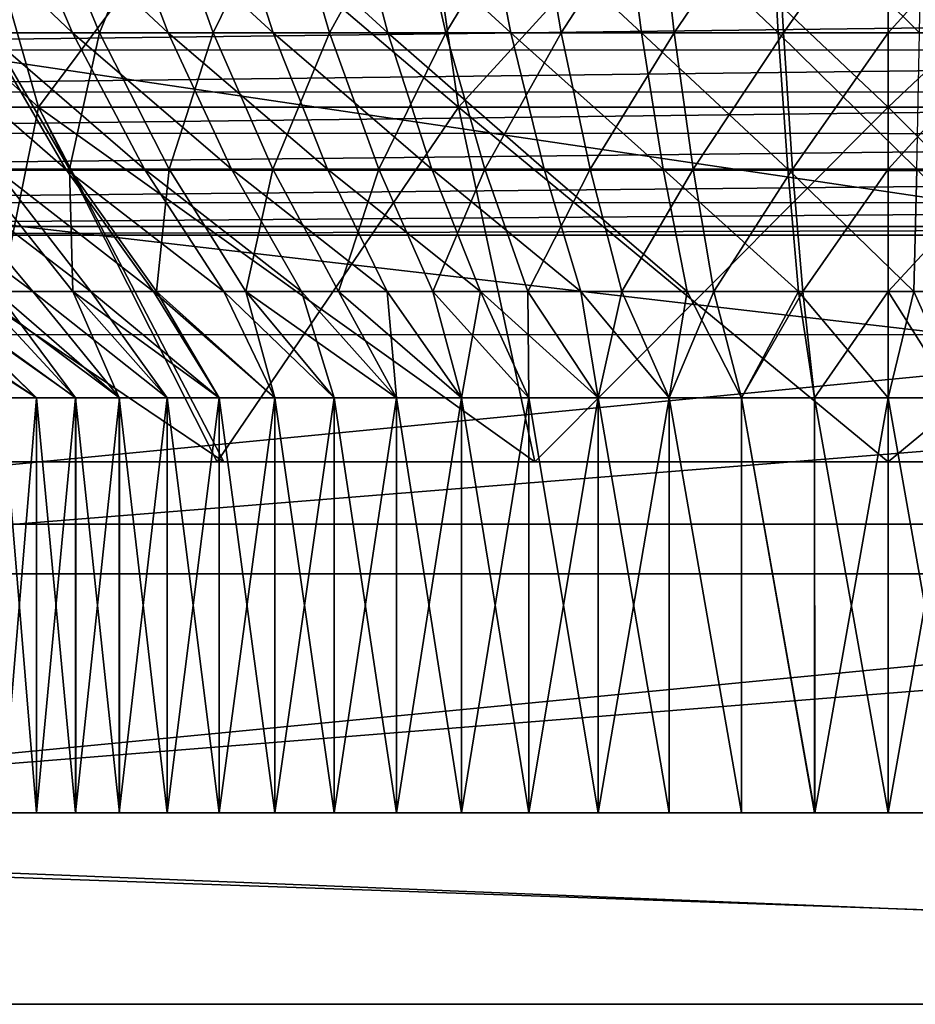
# Model space of a CAD drawing. Units: feet. Extents: x -15.9 to 15.9, y -5.6 to 4.6.
# Drawn here: x -9 to -8.7, y -2.1 to -1.8 of the extents above; entities that cross this region are included whole.
import ezdxf

# ---------------------------------------------------------------- set-up
doc = ezdxf.new("R2010")
doc.units = ezdxf.units.FT
doc.header["$MEASUREMENT"] = 0
doc.layers.get('0').update_dxf_attribs({"color": 255})
doc.layers.add('AFUWA-3-ARPM', color=4, linetype='Continuous')
doc.layers.add('AFUWA-P', color=2, linetype='Continuous')

# ---------------------------------------------------------------- blocks, each defined once
blk = doc.blocks.new('A$C78D23446')
at = {"linetype": 'Continuous', "lineweight": 0}
for p, q in [((-9.35584, 0.191), (-8.36768, 0.191)), ((-9.35584, 0.191), (-8.36768, 0.191)), ((-9.35756, -0.00074), (-8.36596, -0.00074)), ((-9.35756, -0.00074), (-8.36596, -0.00074)), ((-8.07436, -0.06425), (-9.64916, -0.06425)), ((-8.07436, -0.06425), (-9.64916, -0.06425))]:
    blk.add_line(p, q, dxfattribs=at)

msp = doc.modelspace()

# ---------------------------------------------------------------- linework, layer by layer
at = {"layer": 'AFUWA-3-ARPM'}
for points in [[(-10.08248, -1.61808, 21.03662), (-7.30637, -2.02923, 21.02944), (-10.09059, -2.02923, 21.02944)], [(-7.30637, -2.02923, 21.02944), (-10.08248, -1.61808, 21.03662), (-7.31448, -1.61808, 21.03662)], [(-9.15613, -1.63872, 21.90266), (-9.02526, -1.63872, 21.7718), (-8.98046, -1.79495, 21.83454)], [(-9.09338, -1.79495, 21.94746), (-9.15613, -1.63872, 21.90266), (-8.98046, -1.79495, 21.83454)], [(-8.98046, -1.79495, 22.62434), (-9.02526, -1.63872, 22.68709), (-9.09338, -1.79495, 22.51142)], [(-8.98046, -1.79495, 21.83454), (-9.02526, -1.63872, 21.7718), (-8.84105, -1.79495, 21.76562)], [(-8.84105, -1.79495, 21.76562), (-9.02526, -1.63872, 21.7718), (-8.8637, -1.63872, 21.69192)], [(-8.8637, -1.63872, 22.76696), (-9.02526, -1.63872, 22.68709), (-8.98046, -1.79495, 22.62434)], [(-8.8637, -1.63872, 22.76696), (-8.98046, -1.79495, 22.62434), (-8.84105, -1.79495, 22.69326)], [(-8.69848, -1.79495, 21.7442), (-8.84105, -1.79495, 21.76562), (-8.8637, -1.63872, 21.69192)], [(-8.69848, -1.79495, 21.7442), (-8.8637, -1.63872, 21.69192), (-8.69848, -1.63872, 21.6671)], [(-8.69848, -1.63872, 22.79178), (-8.8637, -1.63872, 22.76696), (-8.84105, -1.79495, 22.69326)], [(-8.84105, -1.79495, 22.69326), (-8.69848, -1.79495, 22.71468), (-8.69848, -1.63872, 22.79178)], [(-8.55591, -1.79495, 21.76562), (-8.69848, -1.79495, 21.7442), (-8.69848, -1.63872, 21.6671)], [(-8.69848, -1.63872, 21.6671), (-8.53326, -1.63872, 21.69192), (-8.55591, -1.79495, 21.76562)], [(-8.69848, -1.79495, 22.71468), (-8.55591, -1.79495, 22.69326), (-8.53326, -1.63872, 22.76696)], [(-8.69848, -1.79495, 22.71468), (-8.53326, -1.63872, 22.76696), (-8.69848, -1.63872, 22.79178)], [(-7.30641, -2.02923, 21.14757), (-10.0842, -1.70718, 21.15319), (-10.09055, -2.02923, 21.14757)], [(-7.30641, -2.02923, 21.14757), (-7.31276, -1.70718, 21.15319), (-10.0842, -1.70718, 21.15319)], [(-9.02119, -1.72094, 21.85373), (-8.96926, -1.77028, 21.85822), (-8.99036, -1.72094, 21.8293)], [(-9.02119, -1.72094, 21.85373), (-8.99787, -1.77028, 21.88088), (-8.96926, -1.77028, 21.85822)], [(-8.98067, -1.72094, 22.63647), (-8.99659, -1.77028, 22.5791), (-9.01981, -1.72094, 22.60634)], [(-8.99659, -1.77028, 22.5791), (-8.98067, -1.72094, 22.63647), (-8.96028, -1.77028, 22.60705)], [(-8.99036, -1.72094, 21.8293), (-8.9375, -1.77028, 21.83701), (-8.95612, -1.72094, 21.80644)], [(-8.99036, -1.72094, 21.8293), (-8.96926, -1.77028, 21.85822), (-8.9375, -1.77028, 21.83701)], [(-8.98067, -1.72094, 22.63647), (-8.93996, -1.72094, 22.66187), (-8.96028, -1.77028, 22.60705)], [(-8.96028, -1.77028, 22.60705), (-8.93996, -1.72094, 22.66187), (-8.92251, -1.77028, 22.63061)], [(-8.95612, -1.72094, 21.80644), (-8.90257, -1.77028, 21.81777), (-8.91847, -1.72094, 21.7857)], [(-8.95612, -1.72094, 21.80644), (-8.9375, -1.77028, 21.83701), (-8.90257, -1.77028, 21.81777)], [(-8.89841, -1.72094, 22.68258), (-8.92251, -1.77028, 22.63061), (-8.93996, -1.72094, 22.66187)], [(-8.92251, -1.77028, 22.63061), (-8.89841, -1.72094, 22.68258), (-8.88396, -1.77028, 22.64983)], [(-8.87753, -1.72094, 21.76765), (-8.91847, -1.72094, 21.7857), (-8.86459, -1.77028, 21.80103)], [(-8.91847, -1.72094, 21.7857), (-8.90257, -1.77028, 21.81777), (-8.86459, -1.77028, 21.80103)], [(-8.8567, -1.72094, 22.69877), (-8.88396, -1.77028, 22.64983), (-8.89841, -1.72094, 22.68258)], [(-8.84526, -1.77028, 22.66485), (-8.88396, -1.77028, 22.64983), (-8.8567, -1.72094, 22.69877)], [(-8.8335, -1.72094, 21.75292), (-8.87753, -1.72094, 21.76765), (-8.82374, -1.77028, 21.78736)], [(-8.82374, -1.77028, 21.78736), (-8.87753, -1.72094, 21.76765), (-8.86459, -1.77028, 21.80103)], [(-8.8567, -1.72094, 22.69877), (-8.81541, -1.72094, 22.71072), (-8.84526, -1.77028, 22.66485)], [(-8.80696, -1.77028, 22.67594), (-8.84526, -1.77028, 22.66485), (-8.81541, -1.72094, 22.71072)], [(-8.8335, -1.72094, 21.75292), (-8.78037, -1.77028, 21.77731), (-8.78675, -1.72094, 21.74209)], [(-8.78037, -1.77028, 21.77731), (-8.8335, -1.72094, 21.75292), (-8.82374, -1.77028, 21.78736)], [(-8.77503, -1.72094, 22.71877), (-8.80696, -1.77028, 22.67594), (-8.81541, -1.72094, 22.71072)], [(-8.7695, -1.77028, 22.6834), (-8.80696, -1.77028, 22.67594), (-8.77503, -1.72094, 22.71877)], [(-8.78675, -1.72094, 21.74209), (-8.73494, -1.77028, 21.7714), (-8.73777, -1.72094, 21.73572)], [(-8.73494, -1.77028, 21.7714), (-8.78675, -1.72094, 21.74209), (-8.78037, -1.77028, 21.77731)], [(-8.73596, -1.72094, 22.7233), (-8.7695, -1.77028, 22.6834), (-8.77503, -1.72094, 22.71877)], [(-8.73596, -1.72094, 22.7233), (-8.73325, -1.77028, 22.68761), (-8.7695, -1.77028, 22.6834)], [(-8.68719, -1.72094, 21.73429), (-8.73777, -1.72094, 21.73572), (-8.68801, -1.77028, 21.77007)], [(-8.68801, -1.77028, 21.77007), (-8.73777, -1.72094, 21.73572), (-8.73494, -1.77028, 21.7714)], [(-8.73596, -1.72094, 22.7233), (-8.69848, -1.72094, 22.72472), (-8.73325, -1.77028, 22.68761)], [(-8.69848, -1.77028, 22.68893), (-8.73325, -1.77028, 22.68761), (-8.69848, -1.72094, 22.72472)], [(-8.65719, -1.77028, 22.68707), (-8.69848, -1.77028, 22.68893), (-8.65398, -1.72094, 22.72272)], [(-8.69848, -1.72094, 22.72472), (-8.65398, -1.72094, 22.72272), (-8.69848, -1.77028, 22.68893)], [(-9.27923, -1.77596, 23.78181), (-8.10888, -1.76156, 23.77043), (-9.28808, -1.76156, 23.77043)], [(-8.10888, -1.76156, 23.77043), (-9.27923, -1.77596, 23.78181), (-8.11775, -1.776, 23.78183)], [(-9.02339, -1.77028, 21.90453), (-8.97143, -1.81556, 21.91166), (-8.99787, -1.77028, 21.88088)], [(-9.02339, -1.77028, 21.90453), (-8.9947, -1.81556, 21.93322), (-8.97143, -1.81556, 21.91166)], [(-9.00137, -1.81556, 22.51883), (-8.99659, -1.77028, 22.5791), (-8.97026, -1.81556, 22.54822)], [(-8.99787, -1.77028, 21.88088), (-8.94535, -1.81556, 21.891), (-8.96926, -1.77028, 21.85822)], [(-8.99787, -1.77028, 21.88088), (-8.97143, -1.81556, 21.91166), (-8.94535, -1.81556, 21.891)], [(-8.96028, -1.77028, 22.60705), (-8.97026, -1.81556, 22.54822), (-8.99659, -1.77028, 22.5791)], [(-8.97026, -1.81556, 22.54822), (-8.96028, -1.77028, 22.60705), (-8.93716, -1.81556, 22.57371)], [(-8.96926, -1.77028, 21.85822), (-8.91639, -1.81556, 21.87167), (-8.9375, -1.77028, 21.83701)], [(-8.96926, -1.77028, 21.85822), (-8.94535, -1.81556, 21.891), (-8.91639, -1.81556, 21.87167)], [(-8.92251, -1.77028, 22.63061), (-8.93716, -1.81556, 22.57371), (-8.96028, -1.77028, 22.60705)], [(-8.9375, -1.77028, 21.83701), (-8.88455, -1.81556, 21.85412), (-8.90257, -1.77028, 21.81777)], [(-8.9375, -1.77028, 21.83701), (-8.91639, -1.81556, 21.87167), (-8.88455, -1.81556, 21.85412)], [(-8.92251, -1.77028, 22.63061), (-8.90272, -1.81556, 22.59519), (-8.93716, -1.81556, 22.57371)], [(-8.88396, -1.77028, 22.64983), (-8.90272, -1.81556, 22.59519), (-8.92251, -1.77028, 22.63061)], [(-8.88396, -1.77028, 22.64983), (-8.86758, -1.81556, 22.61271), (-8.90272, -1.81556, 22.59519)], [(-8.90257, -1.77028, 21.81777), (-8.84992, -1.81556, 21.83886), (-8.86459, -1.77028, 21.80103)], [(-8.90257, -1.77028, 21.81777), (-8.88455, -1.81556, 21.85412), (-8.84992, -1.81556, 21.83886)], [(-8.84526, -1.77028, 22.66485), (-8.86758, -1.81556, 22.61271), (-8.88396, -1.77028, 22.64983)], [(-8.86758, -1.81556, 22.61271), (-8.84526, -1.77028, 22.66485), (-8.8323, -1.81556, 22.6264)], [(-8.86459, -1.77028, 21.80103), (-8.81268, -1.81556, 21.8264), (-8.82374, -1.77028, 21.78736)], [(-8.81268, -1.81556, 21.8264), (-8.86459, -1.77028, 21.80103), (-8.84992, -1.81556, 21.83886)], [(-8.80696, -1.77028, 22.67594), (-8.8323, -1.81556, 22.6264), (-8.84526, -1.77028, 22.66485)], [(-8.79738, -1.81556, 22.63651), (-8.8323, -1.81556, 22.6264), (-8.80696, -1.77028, 22.67594)], [(-8.82374, -1.77028, 21.78736), (-8.77314, -1.81556, 21.81723), (-8.78037, -1.77028, 21.77731)], [(-8.77314, -1.81556, 21.81723), (-8.82374, -1.77028, 21.78736), (-8.81268, -1.81556, 21.8264)], [(-8.7695, -1.77028, 22.6834), (-8.79738, -1.81556, 22.63651), (-8.80696, -1.77028, 22.67594)], [(-8.7695, -1.77028, 22.6834), (-8.76323, -1.81556, 22.64332), (-8.79738, -1.81556, 22.63651)], [(-8.78037, -1.77028, 21.77731), (-8.73172, -1.81556, 21.81185), (-8.73494, -1.77028, 21.7714)], [(-8.73172, -1.81556, 21.81185), (-8.78037, -1.77028, 21.77731), (-8.77314, -1.81556, 21.81723)], [(-8.73325, -1.77028, 22.68761), (-8.76323, -1.81556, 22.64332), (-8.7695, -1.77028, 22.6834)], [(-8.73325, -1.77028, 22.68761), (-8.73018, -1.81556, 22.64715), (-8.76323, -1.81556, 22.64332)], [(-8.73494, -1.77028, 21.7714), (-8.68893, -1.81556, 21.81063), (-8.68801, -1.77028, 21.77007)], [(-8.73494, -1.77028, 21.7714), (-8.73172, -1.81556, 21.81185), (-8.68893, -1.81556, 21.81063)], [(-8.69848, -1.77028, 22.68893), (-8.73018, -1.81556, 22.64715), (-8.73325, -1.77028, 22.68761)], [(-8.69848, -1.77028, 22.68893), (-8.69848, -1.81556, 22.64835), (-8.73018, -1.81556, 22.64715)], [(-8.65719, -1.77028, 22.68707), (-8.69848, -1.81556, 22.64835), (-8.69848, -1.77028, 22.68893)], [(-8.65719, -1.77028, 22.68707), (-8.66084, -1.81556, 22.64666), (-8.69848, -1.81556, 22.64835)], [(-8.11775, -1.776, 23.78183), (-9.27923, -1.77596, 23.78181), (-9.26912, -1.78991, 23.79199)], [(-8.11775, -1.776, 23.78183), (-9.26912, -1.78991, 23.79199), (-8.12793, -1.79002, 23.79207)], [(-9.26912, -1.78991, 23.79199), (-9.25729, -1.80359, 23.80125), (-8.12793, -1.79002, 23.79207)], [(-8.13984, -1.80377, 23.80137), (-8.12793, -1.79002, 23.79207), (-9.25729, -1.80359, 23.80125)], [(-9.00291, -1.91262, 22.0067), (-9.09338, -1.79495, 21.94746), (-8.91898, -1.91262, 21.92352)], [(-8.98046, -1.79495, 21.83454), (-8.91898, -1.91262, 21.92352), (-9.09338, -1.79495, 21.94746)], [(-9.09338, -1.79495, 22.51142), (-9.00441, -1.91262, 22.44995), (-8.98046, -1.79495, 22.62434)], [(-8.92122, -1.91262, 22.53387), (-8.98046, -1.79495, 22.62434), (-9.00441, -1.91262, 22.44995)], [(-8.91898, -1.91262, 21.92352), (-8.98046, -1.79495, 21.83454), (-8.81577, -1.91262, 21.87081)], [(-8.84105, -1.79495, 21.76562), (-8.81577, -1.91262, 21.87081), (-8.98046, -1.79495, 21.83454)], [(-8.92122, -1.91262, 22.53387), (-8.84105, -1.79495, 22.69326), (-8.98046, -1.79495, 22.62434)], [(-8.81577, -1.91262, 22.58807), (-8.84105, -1.79495, 22.69326), (-8.92122, -1.91262, 22.53387)], [(-8.81577, -1.91262, 21.87081), (-8.84105, -1.79495, 21.76562), (-8.69848, -1.91262, 21.85208)], [(-8.84105, -1.79495, 21.76562), (-8.69848, -1.79495, 21.7442), (-8.69848, -1.91262, 21.85208)], [(-8.84105, -1.79495, 22.69326), (-8.81577, -1.91262, 22.58807), (-8.69848, -1.79495, 22.71468)], [(-8.81577, -1.91262, 22.58807), (-8.69848, -1.91262, 22.6068), (-8.69848, -1.79495, 22.71468)], [(-8.55591, -1.79495, 21.76562), (-8.58119, -1.91262, 21.87081), (-8.69848, -1.79495, 21.7442)], [(-8.58119, -1.91262, 21.87081), (-8.69848, -1.91262, 21.85208), (-8.69848, -1.79495, 21.7442)], [(-8.55591, -1.79495, 22.69326), (-8.69848, -1.91262, 22.6068), (-8.58119, -1.91262, 22.58807)], [(-8.55591, -1.79495, 22.69326), (-8.69848, -1.79495, 22.71468), (-8.69848, -1.91262, 22.6068)], [(-8.13984, -1.80377, 23.80137), (-9.25729, -1.80359, 23.80125), (-9.2442, -1.81589, 23.80901)], [(-8.13984, -1.80377, 23.80137), (-9.2442, -1.81589, 23.80901), (-8.15294, -1.81604, 23.8091)], [(-8.15294, -1.81604, 23.8091), (-9.2442, -1.81589, 23.80901), (-9.2292, -1.82659, 23.81532)], [(-8.16788, -1.82666, 23.81536), (-8.15294, -1.81604, 23.8091), (-9.2292, -1.82659, 23.81532)], [(-8.9824, -1.85611, 21.98558), (-9.03692, -1.81556, 21.98257), (-9.00085, -1.85611, 22.00888)], [(-9.03692, -1.81556, 21.98257), (-8.9824, -1.85611, 21.98558), (-9.01626, -1.81556, 21.95649)], [(-8.96313, -1.85611, 21.96479), (-9.01626, -1.81556, 21.95649), (-8.9824, -1.85611, 21.98558)], [(-9.01626, -1.81556, 21.95649), (-8.96313, -1.85611, 21.96479), (-8.9947, -1.81556, 21.93322)], [(-9.00137, -1.81556, 22.51883), (-8.96909, -1.85611, 22.48799), (-8.99452, -1.85611, 22.45844)], [(-8.97026, -1.81556, 22.54822), (-8.96909, -1.85611, 22.48799), (-9.00137, -1.81556, 22.51883)], [(-8.94234, -1.85611, 21.94552), (-8.9947, -1.81556, 21.93322), (-8.96313, -1.85611, 21.96479)], [(-8.9947, -1.81556, 21.93322), (-8.94234, -1.85611, 21.94552), (-8.97143, -1.81556, 21.91166)], [(-8.91904, -1.85611, 21.92707), (-8.97143, -1.81556, 21.91166), (-8.94234, -1.85611, 21.94552)], [(-8.97143, -1.81556, 21.91166), (-8.91904, -1.85611, 21.92707), (-8.94535, -1.81556, 21.891)], [(-8.96909, -1.85611, 22.48799), (-8.97026, -1.81556, 22.54822), (-8.9413, -1.85611, 22.51425)], [(-8.93716, -1.81556, 22.57371), (-8.9413, -1.85611, 22.51425), (-8.97026, -1.81556, 22.54822)], [(-8.89317, -1.85611, 21.90979), (-8.94535, -1.81556, 21.891), (-8.91904, -1.85611, 21.92707)], [(-8.94535, -1.81556, 21.891), (-8.89317, -1.85611, 21.90979), (-8.91639, -1.81556, 21.87167)], [(-8.9413, -1.85611, 22.51425), (-8.93716, -1.81556, 22.57371), (-8.91173, -1.85611, 22.53702)], [(-8.93716, -1.81556, 22.57371), (-8.90272, -1.81556, 22.59519), (-8.91173, -1.85611, 22.53702)], [(-8.86472, -1.85611, 21.89412), (-8.91639, -1.81556, 21.87167), (-8.89317, -1.85611, 21.90979)], [(-8.91639, -1.81556, 21.87167), (-8.86472, -1.85611, 21.89412), (-8.88455, -1.81556, 21.85412)], [(-8.88096, -1.85611, 22.55621), (-8.91173, -1.85611, 22.53702), (-8.90272, -1.81556, 22.59519)], [(-8.86758, -1.81556, 22.61271), (-8.88096, -1.85611, 22.55621), (-8.90272, -1.81556, 22.59519)], [(-8.86472, -1.85611, 21.89412), (-8.83378, -1.85611, 21.88048), (-8.88455, -1.81556, 21.85412)], [(-8.84992, -1.81556, 21.83886), (-8.88455, -1.81556, 21.85412), (-8.83378, -1.85611, 21.88048)], [(-8.88096, -1.85611, 22.55621), (-8.86758, -1.81556, 22.61271), (-8.84956, -1.85611, 22.57186)], [(-8.8323, -1.81556, 22.6264), (-8.84956, -1.85611, 22.57186), (-8.86758, -1.81556, 22.61271)], [(-8.80051, -1.85611, 21.86935), (-8.84992, -1.81556, 21.83886), (-8.83378, -1.85611, 21.88048)], [(-8.84992, -1.81556, 21.83886), (-8.80051, -1.85611, 21.86935), (-8.81268, -1.81556, 21.8264)], [(-8.84956, -1.85611, 22.57186), (-8.8323, -1.81556, 22.6264), (-8.81804, -1.85611, 22.5841)], [(-8.79738, -1.81556, 22.63651), (-8.81804, -1.85611, 22.5841), (-8.8323, -1.81556, 22.6264)], [(-8.81804, -1.85611, 22.5841), (-8.79738, -1.81556, 22.63651), (-8.78684, -1.85611, 22.59313)], [(-8.76519, -1.85611, 21.86116), (-8.81268, -1.81556, 21.8264), (-8.80051, -1.85611, 21.86935)], [(-8.81268, -1.81556, 21.8264), (-8.76519, -1.85611, 21.86116), (-8.77314, -1.81556, 21.81723)], [(-8.76323, -1.81556, 22.64332), (-8.78684, -1.85611, 22.59313), (-8.79738, -1.81556, 22.63651)], [(-8.78684, -1.85611, 22.59313), (-8.76323, -1.81556, 22.64332), (-8.75633, -1.85611, 22.59921)], [(-8.72817, -1.85611, 21.85635), (-8.77314, -1.81556, 21.81723), (-8.76519, -1.85611, 21.86116)], [(-8.77314, -1.81556, 21.81723), (-8.72817, -1.85611, 21.85635), (-8.73172, -1.81556, 21.81185)], [(-8.73018, -1.81556, 22.64715), (-8.75633, -1.85611, 22.59921), (-8.76323, -1.81556, 22.64332)], [(-8.73018, -1.81556, 22.64715), (-8.7268, -1.85611, 22.60263), (-8.75633, -1.85611, 22.59921)], [(-8.72817, -1.85611, 21.85635), (-8.68995, -1.85611, 21.85527), (-8.73172, -1.81556, 21.81185)], [(-8.68893, -1.81556, 21.81063), (-8.73172, -1.81556, 21.81185), (-8.68995, -1.85611, 21.85527)], [(-8.73018, -1.81556, 22.64715), (-8.69848, -1.81556, 22.64835), (-8.7268, -1.85611, 22.60263)], [(-8.69848, -1.81556, 22.64835), (-8.69848, -1.85611, 22.60371), (-8.7268, -1.85611, 22.60263)], [(-8.69848, -1.81556, 22.64835), (-8.66084, -1.81556, 22.64666), (-8.69848, -1.85611, 22.60371)], [(-8.69848, -1.85611, 22.60371), (-8.66084, -1.81556, 22.64666), (-8.66485, -1.85611, 22.6022)], [(-8.65108, -1.85611, 21.85818), (-8.68893, -1.81556, 21.81063), (-8.68995, -1.85611, 21.85527)], [(-9.2292, -1.82659, 23.81532), (-9.21134, -1.83459, 23.81981), (-8.16788, -1.82666, 23.81536)], [(-9.21134, -1.83459, 23.81981), (-8.18568, -1.83461, 23.81982), (-8.16788, -1.82666, 23.81536)], [(-8.18568, -1.83461, 23.81982), (-9.21134, -1.83459, 23.81981), (-9.19256, -1.83748, 23.82137)], [(-9.19256, -1.83748, 23.82137), (-8.2044, -1.83748, 23.82137), (-8.18568, -1.83461, 23.81982)], [(-9.19256, -1.83748, 23.82137), (-9.19342, -1.93335, 23.82304), (-8.2044, -1.83748, 23.82137)], [(-9.19342, -1.93335, 23.82304), (-8.20354, -1.93335, 23.82304), (-8.2044, -1.83748, 23.82137)], [(-8.98117, -1.89147, 22.39264), (-9.03612, -1.85611, 22.39093), (-9.01702, -1.85611, 22.42593)], [(-8.98117, -1.89147, 22.39264), (-8.99258, -1.89147, 22.37103), (-9.03612, -1.85611, 22.39093)], [(-8.98115, -1.89147, 22.06633), (-9.0338, -1.85611, 22.0632), (-8.99254, -1.89147, 22.08788)], [(-8.98115, -1.89147, 22.06633), (-9.01813, -1.85611, 22.03475), (-9.0338, -1.85611, 22.0632)], [(-8.96816, -1.89147, 22.04566), (-9.01813, -1.85611, 22.03475), (-8.98115, -1.89147, 22.06633)], [(-8.96816, -1.89147, 22.04566), (-9.00085, -1.85611, 22.00888), (-9.01813, -1.85611, 22.03475)], [(-8.98117, -1.89147, 22.39264), (-9.01702, -1.85611, 22.42593), (-8.96818, -1.89147, 22.41331)], [(-8.96818, -1.89147, 22.41331), (-9.01702, -1.85611, 22.42593), (-8.99452, -1.85611, 22.45844)], [(-8.95366, -1.89147, 22.02601), (-9.00085, -1.85611, 22.00888), (-8.96816, -1.89147, 22.04566)], [(-8.95366, -1.89147, 22.02601), (-8.9824, -1.85611, 21.98558), (-9.00085, -1.85611, 22.00888)], [(-8.96909, -1.85611, 22.48799), (-8.95371, -1.89147, 22.43293), (-8.99452, -1.85611, 22.45844)], [(-8.96818, -1.89147, 22.41331), (-8.99452, -1.85611, 22.45844), (-8.95371, -1.89147, 22.43293)], [(-8.93777, -1.89147, 22.00753), (-8.9824, -1.85611, 21.98558), (-8.95366, -1.89147, 22.02601)], [(-8.93777, -1.89147, 22.00753), (-8.96313, -1.85611, 21.96479), (-8.9824, -1.85611, 21.98558)], [(-8.95371, -1.89147, 22.43293), (-8.96909, -1.85611, 22.48799), (-8.93777, -1.89147, 22.45144)], [(-8.93777, -1.89147, 22.45144), (-8.96909, -1.85611, 22.48799), (-8.9205, -1.89147, 22.4687)], [(-8.9205, -1.89147, 22.4687), (-8.96909, -1.85611, 22.48799), (-8.9413, -1.85611, 22.51425)], [(-8.92052, -1.89147, 21.99025), (-8.96313, -1.85611, 21.96479), (-8.93777, -1.89147, 22.00753)], [(-8.92052, -1.89147, 21.99025), (-8.94234, -1.85611, 21.94552), (-8.96313, -1.85611, 21.96479)], [(-8.90201, -1.89147, 21.97431), (-8.94234, -1.85611, 21.94552), (-8.92052, -1.89147, 21.99025)], [(-8.90201, -1.89147, 21.97431), (-8.91904, -1.85611, 21.92707), (-8.94234, -1.85611, 21.94552)], [(-8.9205, -1.89147, 22.4687), (-8.9413, -1.85611, 22.51425), (-8.90201, -1.89147, 22.4846)], [(-8.90201, -1.89147, 22.4846), (-8.9413, -1.85611, 22.51425), (-8.91173, -1.85611, 22.53702)], [(-8.89317, -1.85611, 21.90979), (-8.91904, -1.85611, 21.92707), (-8.88239, -1.89147, 21.95982)], [(-8.88239, -1.89147, 21.95982), (-8.91904, -1.85611, 21.92707), (-8.90201, -1.89147, 21.97431)], [(-8.86168, -1.89147, 22.51209), (-8.91173, -1.85611, 22.53702), (-8.88096, -1.85611, 22.55621)], [(-8.90201, -1.89147, 22.4846), (-8.91173, -1.85611, 22.53702), (-8.88235, -1.89147, 22.4991)], [(-8.91173, -1.85611, 22.53702), (-8.86168, -1.89147, 22.51209), (-8.88235, -1.89147, 22.4991)], [(-8.86472, -1.85611, 21.89412), (-8.89317, -1.85611, 21.90979), (-8.86172, -1.89147, 21.94683)], [(-8.86172, -1.89147, 21.94683), (-8.89317, -1.85611, 21.90979), (-8.88239, -1.89147, 21.95982)], [(-8.86168, -1.89147, 22.51209), (-8.88096, -1.85611, 22.55621), (-8.84012, -1.89147, 22.5235)], [(-8.88096, -1.85611, 22.55621), (-8.84956, -1.85611, 22.57186), (-8.84012, -1.89147, 22.5235)], [(-8.84011, -1.89147, 21.93543), (-8.83378, -1.85611, 21.88048), (-8.86472, -1.85611, 21.89412)], [(-8.84011, -1.89147, 21.93543), (-8.86472, -1.85611, 21.89412), (-8.86172, -1.89147, 21.94683)], [(-8.84012, -1.89147, 22.5235), (-8.84956, -1.85611, 22.57186), (-8.81772, -1.89147, 22.53328)], [(-8.81772, -1.89147, 22.53328), (-8.84956, -1.85611, 22.57186), (-8.81804, -1.85611, 22.5841)], [(-8.83378, -1.85611, 21.88048), (-8.84011, -1.89147, 21.93543), (-8.81777, -1.89147, 21.92569)], [(-8.79473, -1.89147, 21.91761), (-8.83378, -1.85611, 21.88048), (-8.81777, -1.89147, 21.92569)], [(-8.79473, -1.89147, 21.91761), (-8.80051, -1.85611, 21.86935), (-8.83378, -1.85611, 21.88048)], [(-8.81772, -1.89147, 22.53328), (-8.81804, -1.85611, 22.5841), (-8.79467, -1.89147, 22.54134)], [(-8.79467, -1.89147, 22.54134), (-8.81804, -1.85611, 22.5841), (-8.78684, -1.85611, 22.59313)], [(-8.77113, -1.89147, 21.91128), (-8.80051, -1.85611, 21.86935), (-8.79473, -1.89147, 21.91761)], [(-8.77113, -1.89147, 21.91128), (-8.76519, -1.85611, 21.86116), (-8.80051, -1.85611, 21.86935)], [(-8.79467, -1.89147, 22.54134), (-8.78684, -1.85611, 22.59313), (-8.77111, -1.89147, 22.54764)], [(-8.77111, -1.89147, 22.54764), (-8.78684, -1.85611, 22.59313), (-8.75633, -1.85611, 22.59921)], [(-8.74717, -1.89147, 21.90673), (-8.76519, -1.85611, 21.86116), (-8.77113, -1.89147, 21.91128)], [(-8.77111, -1.89147, 22.54764), (-8.75633, -1.85611, 22.59921), (-8.7471, -1.89147, 22.55217)], [(-8.72817, -1.85611, 21.85635), (-8.76519, -1.85611, 21.86116), (-8.74717, -1.89147, 21.90673)], [(-8.7268, -1.85611, 22.60263), (-8.7471, -1.89147, 22.55217), (-8.75633, -1.85611, 22.59921)], [(-8.72291, -1.89147, 21.90398), (-8.72817, -1.85611, 21.85635), (-8.74717, -1.89147, 21.90673)], [(-8.7471, -1.89147, 22.55217), (-8.7268, -1.85611, 22.60263), (-8.72289, -1.89147, 22.5549)], [(-8.72817, -1.85611, 21.85635), (-8.69848, -1.89147, 21.90306), (-8.68995, -1.85611, 21.85527)], [(-8.69848, -1.89147, 21.90306), (-8.72817, -1.85611, 21.85635), (-8.72291, -1.89147, 21.90398)], [(-8.72289, -1.89147, 22.5549), (-8.7268, -1.85611, 22.60263), (-8.69848, -1.85611, 22.60371)], [(-8.69848, -1.89147, 22.55582), (-8.72289, -1.89147, 22.5549), (-8.69848, -1.85611, 22.60371)], [(-8.67412, -1.89147, 21.90397), (-8.68995, -1.85611, 21.85527), (-8.69848, -1.89147, 21.90306)], [(-8.69848, -1.89147, 22.55582), (-8.69848, -1.85611, 22.60371), (-8.67617, -1.89147, 22.55509)], [(-8.66485, -1.85611, 22.6022), (-8.67617, -1.89147, 22.55509), (-8.69848, -1.85611, 22.60371)], [(-8.67412, -1.89147, 21.90397), (-8.65108, -1.85611, 21.85818), (-8.68995, -1.85611, 21.85527)], [(-8.20413, -1.87043, 23.70382), (-9.19355, -1.94983, 23.7052), (-9.19284, -1.87043, 23.70382)], [(-8.20413, -1.87043, 23.70382), (-8.20341, -1.94983, 23.7052), (-9.19355, -1.94983, 23.7052)], [(-8.99254, -1.89147, 22.08788), (-8.99258, -2.02923, 22.08785), (-8.98115, -1.89147, 22.06633)], [(-8.98115, -1.89147, 22.06633), (-8.99258, -2.02923, 22.08785), (-8.98117, -2.02923, 22.06625)], [(-8.99258, -1.89147, 22.37103), (-8.98115, -2.02923, 22.39255), (-8.99254, -2.02923, 22.371)], [(-8.98115, -2.02923, 22.39255), (-8.99258, -1.89147, 22.37103), (-8.98117, -1.89147, 22.39264)], [(-8.96818, -2.02923, 22.04557), (-8.98115, -1.89147, 22.06633), (-8.98117, -2.02923, 22.06625)], [(-8.98117, -1.89147, 22.39264), (-8.96818, -1.89147, 22.41331), (-8.98115, -2.02923, 22.39255)], [(-8.98115, -1.89147, 22.06633), (-8.96818, -2.02923, 22.04557), (-8.96816, -1.89147, 22.04566)], [(-8.96816, -2.02923, 22.41322), (-8.98115, -2.02923, 22.39255), (-8.96818, -1.89147, 22.41331)], [(-8.95371, -2.02923, 22.02595), (-8.95366, -1.89147, 22.02601), (-8.96818, -2.02923, 22.04557)], [(-8.95366, -1.89147, 22.02601), (-8.96816, -1.89147, 22.04566), (-8.96818, -2.02923, 22.04557)], [(-8.95366, -2.02923, 22.43287), (-8.96816, -2.02923, 22.41322), (-8.96818, -1.89147, 22.41331)], [(-8.96818, -1.89147, 22.41331), (-8.95371, -1.89147, 22.43293), (-8.95366, -2.02923, 22.43287)], [(-8.95366, -1.89147, 22.02601), (-8.95371, -2.02923, 22.02595), (-8.93777, -1.89147, 22.00753)], [(-8.93777, -2.02923, 22.00743), (-8.93777, -1.89147, 22.00753), (-8.95371, -2.02923, 22.02595)], [(-8.95371, -1.89147, 22.43293), (-8.93777, -2.02923, 22.45135), (-8.95366, -2.02923, 22.43287)], [(-8.93777, -2.02923, 22.45135), (-8.95371, -1.89147, 22.43293), (-8.93777, -1.89147, 22.45144)], [(-8.93777, -1.89147, 22.00753), (-8.9205, -2.02923, 21.99018), (-8.92052, -1.89147, 21.99025)], [(-8.9205, -2.02923, 21.99018), (-8.93777, -1.89147, 22.00753), (-8.93777, -2.02923, 22.00743)], [(-8.93777, -2.02923, 22.45135), (-8.9205, -1.89147, 22.4687), (-8.92052, -2.02923, 22.46862)], [(-8.93777, -1.89147, 22.45144), (-8.9205, -1.89147, 22.4687), (-8.93777, -2.02923, 22.45135)], [(-8.9205, -2.02923, 21.99018), (-8.90201, -1.89147, 21.97431), (-8.92052, -1.89147, 21.99025)], [(-8.9205, -1.89147, 22.4687), (-8.90201, -2.02923, 22.48457), (-8.92052, -2.02923, 22.46862)], [(-8.9205, -2.02923, 21.99018), (-8.90201, -2.02923, 21.97428), (-8.90201, -1.89147, 21.97431)], [(-8.90201, -1.89147, 22.4846), (-8.90201, -2.02923, 22.48457), (-8.9205, -1.89147, 22.4687)], [(-8.88239, -1.89147, 21.95982), (-8.90201, -2.02923, 21.97428), (-8.88235, -2.02923, 21.95978)], [(-8.90201, -1.89147, 21.97431), (-8.90201, -2.02923, 21.97428), (-8.88239, -1.89147, 21.95982)], [(-8.90201, -1.89147, 22.4846), (-8.88235, -1.89147, 22.4991), (-8.88239, -2.02923, 22.49906)], [(-8.90201, -2.02923, 22.48457), (-8.90201, -1.89147, 22.4846), (-8.88239, -2.02923, 22.49906)], [(-8.88239, -1.89147, 21.95982), (-8.88235, -2.02923, 21.95978), (-8.86172, -1.89147, 21.94683)], [(-8.86172, -2.02923, 22.51205), (-8.88239, -2.02923, 22.49906), (-8.88235, -1.89147, 22.4991)], [(-8.86172, -1.89147, 21.94683), (-8.88235, -2.02923, 21.95978), (-8.86168, -2.02923, 21.94678)], [(-8.86172, -2.02923, 22.51205), (-8.88235, -1.89147, 22.4991), (-8.86168, -1.89147, 22.51209)], [(-8.86168, -2.02923, 21.94678), (-8.84011, -1.89147, 21.93543), (-8.86172, -1.89147, 21.94683)], [(-8.86168, -1.89147, 22.51209), (-8.84011, -2.02923, 22.52345), (-8.86172, -2.02923, 22.51205)], [(-8.86168, -2.02923, 21.94678), (-8.84012, -2.02923, 21.93538), (-8.84011, -1.89147, 21.93543)], [(-8.84012, -1.89147, 22.5235), (-8.84011, -2.02923, 22.52345), (-8.86168, -1.89147, 22.51209)], [(-8.84011, -1.89147, 21.93543), (-8.84012, -2.02923, 21.93538), (-8.81772, -2.02923, 21.92561)], [(-8.84012, -1.89147, 22.5235), (-8.81772, -1.89147, 22.53328), (-8.84011, -2.02923, 22.52345)], [(-8.81777, -1.89147, 21.92569), (-8.84011, -1.89147, 21.93543), (-8.81772, -2.02923, 21.92561)], [(-8.81772, -1.89147, 22.53328), (-8.81777, -2.02923, 22.5332), (-8.84011, -2.02923, 22.52345)], [(-8.79467, -2.02923, 21.91754), (-8.81777, -1.89147, 21.92569), (-8.81772, -2.02923, 21.92561)], [(-8.79473, -1.89147, 21.91761), (-8.81777, -1.89147, 21.92569), (-8.79467, -2.02923, 21.91754)], [(-8.81777, -2.02923, 22.5332), (-8.79467, -1.89147, 22.54134), (-8.79473, -2.02923, 22.54127)], [(-8.81777, -2.02923, 22.5332), (-8.81772, -1.89147, 22.53328), (-8.79467, -1.89147, 22.54134)], [(-8.79473, -1.89147, 21.91761), (-8.77111, -2.02923, 21.91124), (-8.77113, -1.89147, 21.91128)], [(-8.77111, -2.02923, 21.91124), (-8.79473, -1.89147, 21.91761), (-8.79467, -2.02923, 21.91754)], [(-8.77113, -2.02923, 22.5476), (-8.79473, -2.02923, 22.54127), (-8.77111, -1.89147, 22.54764)], [(-8.77111, -1.89147, 22.54764), (-8.79473, -2.02923, 22.54127), (-8.79467, -1.89147, 22.54134)], [(-8.7471, -2.02923, 21.90671), (-8.74717, -1.89147, 21.90673), (-8.77113, -1.89147, 21.91128)], [(-8.7471, -2.02923, 21.90671), (-8.77113, -1.89147, 21.91128), (-8.77111, -2.02923, 21.91124)], [(-8.77113, -2.02923, 22.5476), (-8.77111, -1.89147, 22.54764), (-8.74717, -2.02923, 22.55215)], [(-8.77111, -1.89147, 22.54764), (-8.7471, -1.89147, 22.55217), (-8.74717, -2.02923, 22.55215)], [(-8.7471, -2.02923, 21.90671), (-8.72284, -2.02923, 21.90397), (-8.74717, -1.89147, 21.90673)], [(-8.72284, -2.02923, 21.90397), (-8.72291, -1.89147, 21.90398), (-8.74717, -1.89147, 21.90673)], [(-8.72291, -2.02923, 22.5549), (-8.74717, -2.02923, 22.55215), (-8.7471, -1.89147, 22.55217)], [(-8.72291, -2.02923, 22.5549), (-8.7471, -1.89147, 22.55217), (-8.72289, -1.89147, 22.5549)], [(-8.72291, -1.89147, 21.90398), (-8.72284, -2.02923, 21.90397), (-8.69848, -1.89147, 21.90306)], [(-8.72289, -1.89147, 22.5549), (-8.69848, -2.02923, 22.55582), (-8.72291, -2.02923, 22.5549)], [(-8.69848, -1.89147, 22.55582), (-8.69848, -2.02923, 22.55582), (-8.72289, -1.89147, 22.5549)], [(-8.69848, -2.02923, 21.90306), (-8.69848, -1.89147, 21.90306), (-8.72284, -2.02923, 21.90397)], [(-8.67412, -1.89147, 21.90397), (-8.69848, -2.02923, 21.90306), (-8.67406, -2.02923, 21.90398)], [(-8.69848, -1.89147, 21.90306), (-8.69848, -2.02923, 21.90306), (-8.67412, -1.89147, 21.90397)], [(-8.67412, -2.02923, 22.5549), (-8.69848, -2.02923, 22.55582), (-8.69848, -1.89147, 22.55582)], [(-8.67617, -1.89147, 22.55509), (-8.67412, -2.02923, 22.5549), (-8.69848, -1.89147, 22.55582)], [(-8.58119, -1.91262, 22.58807), (-8.69848, -1.91262, 22.6068), (-9.07584, -1.91262, 22.22944)], [(-9.07584, -1.91262, 22.22944), (-9.05711, -1.91262, 22.11215), (-8.58119, -1.91262, 22.58807)], [(-8.69848, -1.91262, 22.6068), (-9.00441, -1.91262, 22.44995), (-9.07584, -1.91262, 22.22944)], [(-9.05711, -1.91262, 22.11215), (-9.00291, -1.91262, 22.0067), (-8.47798, -1.91262, 22.53537)], [(-8.58119, -1.91262, 22.58807), (-9.05711, -1.91262, 22.11215), (-8.47798, -1.91262, 22.53537)], [(-8.69848, -1.91262, 22.6068), (-8.81577, -1.91262, 22.58807), (-9.00441, -1.91262, 22.44995)], [(-9.00441, -1.91262, 22.44995), (-8.81577, -1.91262, 22.58807), (-8.92122, -1.91262, 22.53387)], [(-8.91898, -1.91262, 21.92352), (-8.47798, -1.91262, 22.53537), (-9.00291, -1.91262, 22.0067)], [(-8.91898, -1.91262, 21.92352), (-8.81577, -1.91262, 21.87081), (-8.33985, -1.91262, 22.34673)], [(-8.91898, -1.91262, 21.92352), (-8.33985, -1.91262, 22.34673), (-8.39405, -1.91262, 22.45218)], [(-8.47798, -1.91262, 22.53537), (-8.91898, -1.91262, 21.92352), (-8.39405, -1.91262, 22.45218)], [(-8.69848, -1.91262, 21.85208), (-8.32112, -1.91262, 22.22944), (-8.81577, -1.91262, 21.87081)], [(-8.81577, -1.91262, 21.87081), (-8.32112, -1.91262, 22.22944), (-8.33985, -1.91262, 22.34673)], [(-8.69848, -1.91262, 21.85208), (-8.58119, -1.91262, 21.87081), (-8.39256, -1.91262, 22.00894)], [(-8.32112, -1.91262, 22.22944), (-8.69848, -1.91262, 21.85208), (-8.39256, -1.91262, 22.00894)], [(-9.19428, -2.02923, 23.82471), (-8.20354, -1.93335, 23.82304), (-9.19342, -1.93335, 23.82304)], [(-9.19428, -2.02923, 23.82471), (-8.20268, -2.02923, 23.82471), (-8.20354, -1.93335, 23.82304)], [(-9.19355, -1.94983, 23.7052), (-8.20341, -1.94983, 23.7052), (-9.19426, -2.02923, 23.70659)], [(-8.20341, -1.94983, 23.7052), (-8.2027, -2.02923, 23.70659), (-9.19426, -2.02923, 23.70659)], [(-10.09059, -2.02923, 21.02944), (-7.30641, -2.02923, 21.14757), (-10.09055, -2.02923, 21.14757)], [(-7.30641, -2.02923, 21.14757), (-10.09059, -2.02923, 21.02944), (-7.30637, -2.02923, 21.02944)], [(-9.95905, -2.02923, 23.00797), (-9.881, -2.02923, 23.12262), (-8.75016, -2.02923, 23.3893)], [(-8.72757, -2.02923, 23.38366), (-9.95905, -2.02923, 23.00797), (-8.75016, -2.02923, 23.3893)], [(-8.72757, -2.02923, 23.38366), (-9.5936, -2.02923, 21.07141), (-9.95905, -2.02923, 23.00797)], [(-9.881, -2.02923, 23.12262), (-8.79208, -2.02923, 23.40974), (-8.77179, -2.02923, 23.39803)], [(-8.75016, -2.02923, 23.3893), (-9.881, -2.02923, 23.12262), (-8.77179, -2.02923, 23.39803)], [(-9.75597, -2.02923, 23.35622), (-8.81046, -2.02923, 23.42411), (-9.881, -2.02923, 23.12262)], [(-8.79208, -2.02923, 23.40974), (-9.881, -2.02923, 23.12262), (-8.81046, -2.02923, 23.42411)], [(-8.85136, -2.02923, 23.48042), (-9.75597, -2.02923, 23.35622), (-8.85932, -2.02923, 23.50233)], [(-8.84036, -2.02923, 23.45975), (-8.82663, -2.02923, 23.44086), (-9.75597, -2.02923, 23.35622)], [(-9.75597, -2.02923, 23.35622), (-8.82663, -2.02923, 23.44086), (-8.81046, -2.02923, 23.42411)], [(-9.75597, -2.02923, 23.35622), (-9.48588, -2.02923, 23.82403), (-8.85932, -2.02923, 23.50233)], [(-9.75597, -2.02923, 23.35622), (-8.85136, -2.02923, 23.48042), (-8.84036, -2.02923, 23.45975)], [(-9.5936, -2.02923, 21.07141), (-7.80336, -2.02923, 21.0386), (-9.5936, -2.02923, 21.0386)], [(-7.80336, -2.02923, 21.07141), (-7.80336, -2.02923, 21.0386), (-9.5936, -2.02923, 21.07141)], [(-8.70435, -2.02923, 23.38122), (-7.80336, -2.02923, 21.07141), (-9.5936, -2.02923, 21.07141)], [(-8.70435, -2.02923, 23.38122), (-9.5936, -2.02923, 21.07141), (-8.72757, -2.02923, 23.38366)], [(-9.5936, -2.02923, 21.0386), (-7.80336, -2.02923, 21.0386), (-7.80336, -2.09273, 21.0386)], [(-7.80336, -2.09273, 21.0386), (-9.5936, -2.09273, 21.0386), (-9.5936, -2.02923, 21.0386)], [(-7.91108, -2.09273, 23.82403), (-7.91108, -2.02923, 23.82403), (-9.48588, -2.02923, 23.82403)], [(-9.48588, -2.02923, 23.82403), (-9.48588, -2.09273, 23.82403), (-7.91108, -2.09273, 23.82403)], [(-9.48588, -2.02923, 23.82403), (-7.91108, -2.02923, 23.82403), (-8.70435, -2.02923, 23.71566)], [(-8.85932, -2.02923, 23.59455), (-8.86417, -2.02923, 23.57177), (-9.48588, -2.02923, 23.82403)], [(-9.48588, -2.02923, 23.82403), (-8.86417, -2.02923, 23.57177), (-8.8658, -2.02923, 23.54844)], [(-8.84036, -2.02923, 23.63713), (-8.85136, -2.02923, 23.61645), (-9.48588, -2.02923, 23.82403)], [(-9.48588, -2.02923, 23.82403), (-8.85136, -2.02923, 23.61645), (-8.85932, -2.02923, 23.59455)], [(-8.81046, -2.02923, 23.67277), (-8.82663, -2.02923, 23.65602), (-9.48588, -2.02923, 23.82403)], [(-9.48588, -2.02923, 23.82403), (-8.82663, -2.02923, 23.65602), (-8.84036, -2.02923, 23.63713)], [(-8.77179, -2.02923, 23.69884), (-8.79208, -2.02923, 23.68713), (-9.48588, -2.02923, 23.82403)], [(-9.48588, -2.02923, 23.82403), (-8.79208, -2.02923, 23.68713), (-8.81046, -2.02923, 23.67277)], [(-8.72757, -2.02923, 23.71321), (-8.75016, -2.02923, 23.70758), (-9.48588, -2.02923, 23.82403)], [(-9.48588, -2.02923, 23.82403), (-8.75016, -2.02923, 23.70758), (-8.77179, -2.02923, 23.69884)], [(-9.48588, -2.02923, 23.82403), (-8.70435, -2.02923, 23.71566), (-8.72757, -2.02923, 23.71321)], [(-8.8658, -2.02923, 23.54844), (-8.86417, -2.02923, 23.52511), (-9.48588, -2.02923, 23.82403)], [(-9.48588, -2.02923, 23.82403), (-8.86417, -2.02923, 23.52511), (-8.85932, -2.02923, 23.50233)], [(-8.20268, -2.02923, 23.82471), (-9.19428, -2.02923, 23.82471), (-9.19426, -2.02923, 23.70659)], [(-8.2027, -2.02923, 23.70659), (-8.20268, -2.02923, 23.82471), (-9.19426, -2.02923, 23.70659)], [(-7.91108, -2.02923, 23.82403), (-8.68094, -2.02923, 23.71484), (-8.70435, -2.02923, 23.71566)], [(-8.68094, -2.02923, 23.38204), (-7.80336, -2.02923, 21.07141), (-8.70435, -2.02923, 23.38122)], [(-9.95905, -2.09273, 23.00797), (-8.73329, -2.09273, 23.38478), (-8.75567, -2.09273, 23.39119)], [(-8.73329, -2.09273, 23.38478), (-9.95905, -2.09273, 23.00797), (-9.5936, -2.09273, 21.07141)], [(-8.75567, -2.09273, 23.39119), (-9.881, -2.09273, 23.12262), (-9.95905, -2.09273, 23.00797)], [(-9.881, -2.09273, 23.12262), (-8.75567, -2.09273, 23.39119), (-8.77701, -2.09273, 23.40069)], [(-9.881, -2.09273, 23.12262), (-8.79687, -2.09273, 23.4131), (-9.75597, -2.09273, 23.35622)], [(-8.77701, -2.09273, 23.40069), (-8.79687, -2.09273, 23.4131), (-9.881, -2.09273, 23.12262)], [(-9.75597, -2.09273, 23.35622), (-8.79687, -2.09273, 23.4131), (-8.81472, -2.09273, 23.42808)], [(-9.75597, -2.09273, 23.35622), (-8.83031, -2.09273, 23.44539), (-8.84339, -2.09273, 23.46478)], [(-8.81472, -2.09273, 23.42808), (-8.83031, -2.09273, 23.44539), (-9.75597, -2.09273, 23.35622)], [(-9.75597, -2.09273, 23.35622), (-8.85364, -2.09273, 23.4858), (-8.86083, -2.09273, 23.50795)], [(-8.84339, -2.09273, 23.46478), (-8.85364, -2.09273, 23.4858), (-9.75597, -2.09273, 23.35622)], [(-9.75597, -2.09273, 23.35622), (-8.86083, -2.09273, 23.50795), (-9.48588, -2.09273, 23.82403)], [(-7.80336, -2.09273, 21.07141), (-9.5936, -2.09273, 21.07141), (-7.80336, -2.09273, 21.0386)], [(-9.5936, -2.09273, 21.0386), (-7.80336, -2.09273, 21.0386), (-9.5936, -2.09273, 21.07141)], [(-8.71019, -2.09273, 23.38153), (-8.73329, -2.09273, 23.38478), (-9.5936, -2.09273, 21.07141)], [(-8.71019, -2.09273, 23.38153), (-9.5936, -2.09273, 21.07141), (-7.80336, -2.09273, 21.07141)], [(-7.91108, -2.09273, 23.82403), (-9.48588, -2.09273, 23.82403), (-8.69848, -2.09273, 23.71576)], [(-8.86488, -2.09273, 23.5309), (-9.48588, -2.09273, 23.82403), (-8.86083, -2.09273, 23.50795)], [(-8.86326, -2.09273, 23.57753), (-9.48588, -2.09273, 23.82403), (-8.8657, -2.09273, 23.5543)], [(-9.48588, -2.09273, 23.82403), (-8.86488, -2.09273, 23.5309), (-8.8657, -2.09273, 23.5543)], [(-8.84889, -2.09273, 23.62175), (-9.48588, -2.09273, 23.82403), (-8.85762, -2.09273, 23.60012)], [(-9.48588, -2.09273, 23.82403), (-8.86326, -2.09273, 23.57753), (-8.85762, -2.09273, 23.60012)], [(-8.82281, -2.09273, 23.66042), (-9.48588, -2.09273, 23.82403), (-8.83717, -2.09273, 23.64204)], [(-9.48588, -2.09273, 23.82403), (-8.84889, -2.09273, 23.62175), (-8.83717, -2.09273, 23.64204)], [(-8.78717, -2.09273, 23.69032), (-9.48588, -2.09273, 23.82403), (-8.80606, -2.09273, 23.67659)], [(-9.48588, -2.09273, 23.82403), (-8.82281, -2.09273, 23.66042), (-8.80606, -2.09273, 23.67659)], [(-8.74459, -2.09273, 23.70928), (-9.48588, -2.09273, 23.82403), (-8.76649, -2.09273, 23.70131)], [(-9.48588, -2.09273, 23.82403), (-8.78717, -2.09273, 23.69032), (-8.76649, -2.09273, 23.70131)], [(-8.69848, -2.09273, 23.71576), (-9.48588, -2.09273, 23.82403), (-8.72181, -2.09273, 23.71413)], [(-9.48588, -2.09273, 23.82403), (-8.74459, -2.09273, 23.70928), (-8.72181, -2.09273, 23.71413)], [(-8.71019, -2.09273, 23.38153), (-7.80336, -2.09273, 21.07141), (-8.68677, -2.09273, 23.38153)], [(-7.91108, -2.09273, 23.82403), (-8.69848, -2.09273, 23.71576), (-8.67515, -2.09273, 23.71413)]]:
    msp.add_3dface(points, dxfattribs=at)

# ---------------------------------------------------------------- block references
at = {"layer": 'AFUWA-P'}
msp.add_blockref('A$C78D23446', (0.16328, -2.02845), dxfattribs=at)

doc.saveas('drawing.dxf')
